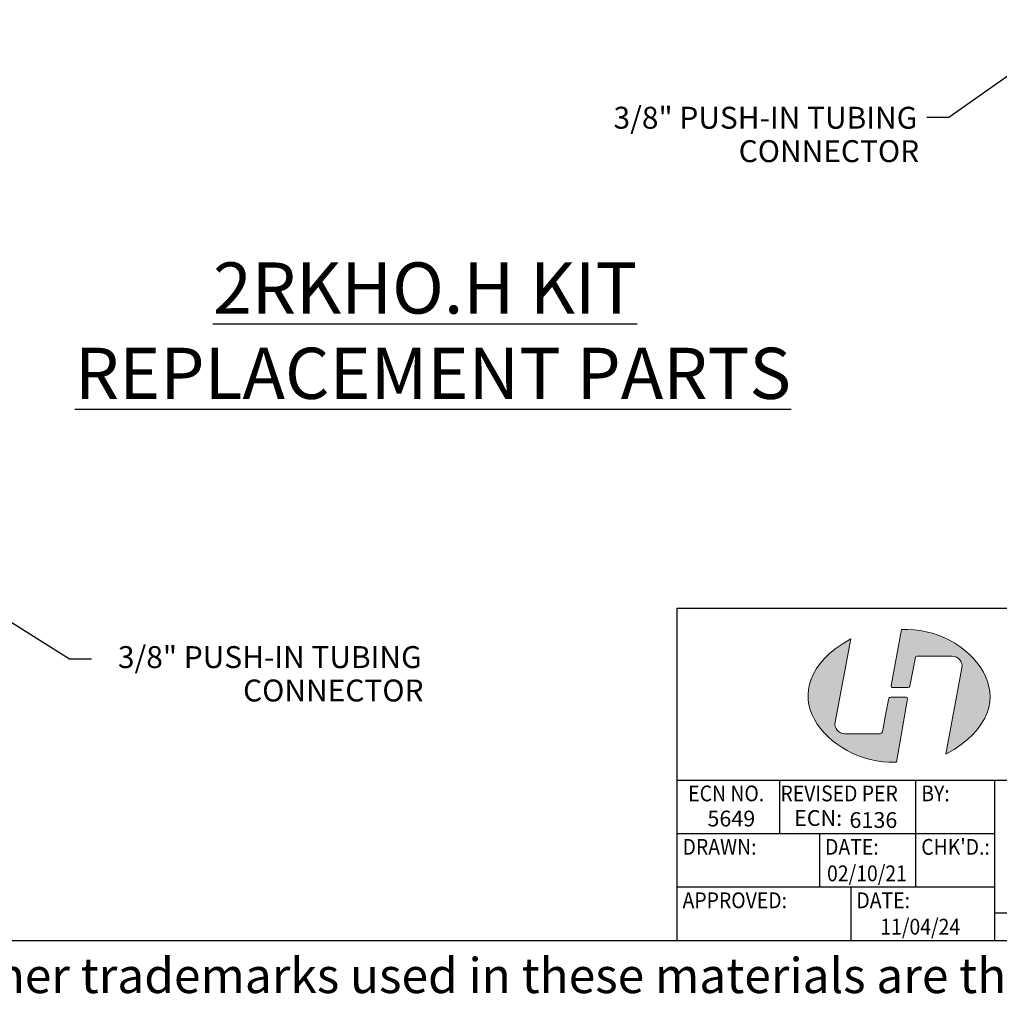
# Model space of a CAD drawing. Extents: x 0.3 to 10.5, y 0 to 7.8.
# Drawn here: x 4.4 to 7.2, y 0 to 2.8 of the extents above; entities that cross this region are included whole.
import ezdxf
from ezdxf.enums import TextEntityAlignment as Align

# ---------------------------------------------------------------- set-up
doc = ezdxf.new("R2010")
doc.units = 0
doc.header["$MEASUREMENT"] = 0
doc.layers.get('0').update_dxf_attribs({"color": 1, "linetype": 'CONTINUOUS'})
for name, color, linetype in [('DIM', 4, 'CONTINUOUS'), ('zBORDER', 8, 'CONTINUOUS'), ('zTRADEMARK', 9, 'CONTINUOUS')]:
    doc.layers.add(name, color=color, linetype=linetype)
for name, color, linetype, lineweight in [('Layer 1', 7, 'CONTINUOUS', 0), ('OBJECT', 179, 'CONTINUOUS', 50), ('TEXT', 4, 'CONTINUOUS', 25)]:
    doc.layers.add(name, color=color, linetype=linetype, lineweight=lineweight)
doc.styles.add('ARIAL', font='ARIAL.TTF')
doc.styles.get("Standard").update_dxf_attribs({"font": 'simplex.shx'})
doc.dimstyles.new('SLDDIMSTYLE0', dxfattribs={"dimtxt": 0.18, "dimasz": 0.1875, "dimexe": 0, "dimexo": 0.0625, "dimgap": 0, "dimtad": 0, "dimtih": 1, "dimtoh": 1, "dimdec": 0, "dimrnd": 1e-09, "dimzin": 0, "dimdsep": 46, "dimtxsty": 'Standard', "dimsah": 1, "dimcen": 0.09, "dimadec": 0, "dimazin": 0, "dimtfac": 0.1875, "dimtdec": 0, "dimtofl": 0, "dimtmove": 0, "dimatfit": 3, "dimfxl": 1, "dimfrac": 2, "dimtolj": 1, "dimtzin": 0, "dimarcsym": 0})

# ---------------------------------------------------------------- blocks, each defined once
blk = doc.blocks.new('A SIZE_INST')
h = blk.add_hatch(color=4)
edge = h.paths.add_edge_path()
edge.add_spline(control_points=[(6.9222, 0.8928), (6.9248, 0.8928), (6.927, 0.8946), (6.9275, 0.8971), (6.9275, 0.8971), (6.9438, 0.9795), (6.9438, 0.9795), (6.9442, 0.9812), (6.9458, 0.9825), (6.9476, 0.9825), (6.9476, 0.9825), (7.0486, 0.9825), (7.0486, 0.9825), (7.066, 0.9825), (7.0792, 0.9667), (7.076, 0.9495), (7.076, 0.9495), (7.0304, 0.7032), (7.0304, 0.7032), (7.2924, 0.8465), (7.0931, 1.0691), (6.9043, 1.0585), (6.9043, 1.0585), (6.8747, 0.8993), (6.8747, 0.8993), (6.8741, 0.896), (6.8766, 0.8929), (6.8799, 0.8929), (6.8799, 0.8929), (6.9222, 0.8928), (6.9222, 0.8928)], knot_values=[0, 0, 0, 0, 1, 1, 1, 2, 2, 2, 3, 3, 3, 4, 4, 4, 5, 5, 5, 6, 6, 6, 7, 7, 7, 8, 8, 8, 9, 9, 9, 10, 10, 10, 10], degree=3, periodic=1)
edge = h.paths.add_edge_path()
edge.add_spline(control_points=[(6.7598, 1.0321), (6.5088, 0.8919), (6.6918, 0.6751), (6.8869, 0.6799), (6.888, 0.6799), (6.8885, 0.6804), (6.8896, 0.6804), (6.8896, 0.6804), (6.9213, 0.8613), (6.9213, 0.8613), (6.9217, 0.8637), (6.9199, 0.866), (6.9174, 0.866), (6.9057, 0.8659), (6.8907, 0.8658), (6.8729, 0.8658), (6.8704, 0.8658), (6.8682, 0.864), (6.8677, 0.8616), (6.8659, 0.8522), (6.8616, 0.8344), (6.8606, 0.8249), (6.8606, 0.8249), (6.8495, 0.7669), (6.8495, 0.7669), (6.8489, 0.7638), (6.8461, 0.7615), (6.8429, 0.7615), (6.8429, 0.7615), (6.7419, 0.7615), (6.7419, 0.7615), (6.7247, 0.7615), (6.7117, 0.7772), (6.7149, 0.7942), (6.7149, 0.7942), (6.7598, 1.0321), (6.7598, 1.0321)], knot_values=[0, 0, 0, 0, 1, 1, 1, 2, 2, 2, 3, 3, 3, 4, 4, 4, 5, 5, 5, 6, 6, 6, 7, 7, 7, 8, 8, 8, 9, 9, 9, 10, 10, 10, 11, 11, 11, 12, 12, 12, 12], degree=3, periodic=1)
at = {"layer": 'Layer 1', "color": 4}
for points, knots in [([(6.9222, 0.8928), (6.9248, 0.8928), (6.927, 0.8946), (6.9275, 0.8971), (6.9275, 0.8971), (6.9438, 0.9795), (6.9438, 0.9795), (6.9442, 0.9812), (6.9458, 0.9825), (6.9476, 0.9825), (6.9476, 0.9825), (7.0486, 0.9825), (7.0486, 0.9825), (7.066, 0.9825), (7.0792, 0.9667), (7.076, 0.9495), (7.076, 0.9495), (7.0304, 0.7032), (7.0304, 0.7032), (7.2924, 0.8465), (7.0931, 1.0691), (6.9043, 1.0585), (6.9043, 1.0585), (6.8747, 0.8993), (6.8747, 0.8993), (6.8741, 0.896), (6.8766, 0.8929), (6.8799, 0.8929), (6.8799, 0.8929), (6.9222, 0.8928), (6.9222, 0.8928)], [0, 0, 0, 0, 1, 1, 1, 2, 2, 2, 3, 3, 3, 4, 4, 4, 5, 5, 5, 6, 6, 6, 7, 7, 7, 8, 8, 8, 9, 9, 9, 10, 10, 10, 10]), ([(6.7598, 1.0321), (6.5088, 0.8919), (6.6918, 0.6751), (6.8869, 0.6799), (6.888, 0.6799), (6.8885, 0.6804), (6.8896, 0.6804), (6.8896, 0.6804), (6.9213, 0.8613), (6.9213, 0.8613), (6.9217, 0.8637), (6.9199, 0.866), (6.9174, 0.866), (6.9057, 0.8659), (6.8907, 0.8658), (6.8729, 0.8658), (6.8704, 0.8658), (6.8682, 0.864), (6.8677, 0.8616), (6.8659, 0.8522), (6.8616, 0.8344), (6.8606, 0.8249), (6.8606, 0.8249), (6.8495, 0.7669), (6.8495, 0.7669), (6.8489, 0.7638), (6.8461, 0.7615), (6.8429, 0.7615), (6.8429, 0.7615), (6.7419, 0.7615), (6.7419, 0.7615), (6.7247, 0.7615), (6.7117, 0.7772), (6.7149, 0.7942), (6.7149, 0.7942), (6.7598, 1.0321), (6.7598, 1.0321)], [0, 0, 0, 0, 1, 1, 1, 2, 2, 2, 3, 3, 3, 4, 4, 4, 5, 5, 5, 6, 6, 6, 7, 7, 7, 8, 8, 8, 9, 9, 9, 10, 10, 10, 11, 11, 11, 12, 12, 12, 12])]:
    blk.add_open_spline(points, degree=3, knots=knots, dxfattribs=at)
at = {"layer": 'zBORDER'}
for p, q in [((6.2643, 1.1181), (6.2643, 0.1725)), ((10.4563, 1.1181), (6.2643, 1.1181)), ((6.2643, 0.6294), (10.4563, 0.6294)), ((6.5562, 0.6294), (6.5562, 0.4771)), ((6.9442, 0.6294), (6.9442, 0.3248)), ((7.1687, 0.6294), (7.1687, 0.1725)), ((6.2643, 0.4771), (7.1687, 0.4771)), ((6.6704, 0.4771), (6.6704, 0.3248)), ((6.2643, 0.3248), (7.1687, 0.3248)), ((6.7594, 0.3248), (6.7594, 0.1725)), ((7.1687, 0.2506), (9.7825, 0.2506)), ((0.2638, 0.1725), (10.4563, 0.1725))]:
    blk.add_line(p, q, dxfattribs=at)
at = {"layer": 'zBORDER', "color": 4, "style": 'ARIAL', "width": 0.9}
for s, height, p in [('ECN NO.', 0.04503, (6.2964, 0.5688)), ('REVISED PER', 0.045029, (6.5592, 0.5688)), ('BY:', 0.04503, (6.9603, 0.5688)), ('DRAWN:', 0.04503, (6.2804, 0.4165)), ('DATE:', 0.04503, (6.6863, 0.4165)), ("CHK'D.:", 0.04503, (6.9602, 0.4165)), ('APPROVED:', 0.04503, (6.2804, 0.2642)), ('DATE:', 0.04503, (6.7755, 0.2642))]:
    blk.add_text(s, height=height, dxfattribs=at).set_placement(p)
at = {"layer": 'zBORDER', "color": 4, "style": 'ARIAL'}
blk.add_text('ECN:', height=0.04499, dxfattribs=at).set_placement((6.6666, 0.5154), align=Align.MIDDLE)
for tag, height, p in [('#1', 0.045, (6.4193, 0.5197)), ('#2', 0.045, (6.8239, 0.5155)), ('REVNAME', 0.045, (7.0574, 0.5158)), ('PART#', 0.07, (10.1105, 0.4999)), ('MODEL(S)', 0.08, (8.4981, 0.4525)), ('NAME1', 0.045, (6.4588, 0.364)), ('NAME2', 0.045, (7.0567, 0.3632)), ('TITLE:', 0.08, (8.4959, 0.3278)), ('REV.', 0.07, (10.1282, 0.3073)), ('NAME3', 0.045, (6.4999, 0.2116)), ('1', 0.0504, (10.0824, 0.2116)), ('X', 0.0504, (10.3312, 0.2116))]:
    blk.add_attdef(tag, text='', height=height, dxfattribs=at).set_placement(p, align=Align.MIDDLE_CENTER)
at = {"layer": 'zBORDER', "color": 4, "style": 'ARIAL', "width": 0.9}
for tag, p in [('DATE2', (6.9573, 0.2116)), ('SC', (7.5641, 0.2116)), ('DWG.TYPE', (8.879, 0.2116))]:
    blk.add_attdef(tag, text='', height=0.045, dxfattribs=at).set_placement(p, align=Align.MIDDLE_CENTER)
at = {"layer": 'zBORDER', "color": 4, "style": 'ARIAL'}
blk.add_attdef('YR', (0.5148, 0.0298), '', height=0.1, dxfattribs=at)
at = {"layer": 'zTRADEMARK', "color": 4, "style": 'ARIAL'}
blk.add_text('HAWS   and other trademarks used in these materials are the exclusive property of Haws Corporation.', height=0.1, dxfattribs=at).set_placement((3.4399, 0.0223))
blk = doc.blocks.new('SW_NOTE_9')
at = {"layer": 'OBJECT', "color": 0, "insert": (-0.0541, 0.0619), "char_height": 0.125, "attachment_point": 3, "style": 'ARIAL'}
blk.add_mtext('{3/8" PUSH-IN TUBING}', dxfattribs=at)
at = {"layer": 'OBJECT', "color": 0, "insert": (-0.0435, -0.1285), "char_height": 0.125, "width": 1.770561, "attachment_point": 3, "style": 'ARIAL'}
blk.add_mtext('{\\pxqr;CONNECTOR}', dxfattribs=at)

msp = doc.modelspace()

# ---------------------------------------------------------------- block references
ref = msp.add_blockref('A SIZE_INST', (0, 0))
ref.add_attrib('DATE1', '02/10/21', dxfattribs={"layer": 'zBORDER', "color": 4, "height": 0.04503, "style": 'ARIAL', "width": 0.9}).set_placement((6.8056, 0.3635), align=Align.MIDDLE_CENTER)
ref.add_attrib('DATE2', '11/04/24', dxfattribs={"layer": 'zBORDER', "color": 4, "height": 0.04503, "style": 'ARIAL', "width": 0.9}).set_placement((6.9573, 0.2116), align=Align.MIDDLE_CENTER)
ref.add_attrib('#1', '5649', dxfattribs={"layer": 'zBORDER', "color": 4, "height": 0.04499, "style": 'ARIAL'}).set_placement((6.4193, 0.5197), align=Align.MIDDLE_CENTER)
ref.add_attrib('#2', '6136', dxfattribs={"layer": 'zBORDER', "color": 4, "height": 0.04499, "style": 'ARIAL'}).set_placement((6.8239, 0.5155), align=Align.MIDDLE_CENTER)
at = {"layer": 'DIM', "color": 4, "xscale": 0.5, "yscale": 0.5, "zscale": 0.5}
for p in [(6.976, 2.5171), (5.5645, 0.9801)]:
    msp.add_blockref('SW_NOTE_9', p, dxfattribs=at)

# ---------------------------------------------------------------- texts
at = {"layer": 'TEXT', "insert": (5.5472, 2.1045), "char_height": 0.145833, "attachment_point": 2, "style": 'ARIAL'}
msp.add_mtext('{\\L2RKHO.H KIT\\P REPLACEMENT PARTS}', dxfattribs=at)

# ---------------------------------------------------------------- leaders
at = {"layer": 'DIM', "color": 1}
for points in [[(7.4342, 2.7962), (7.0385, 2.5171), (6.976, 2.5171)], [(4.1712, 1.2026), (4.5347, 0.9744), (4.5972, 0.9744)]]:
    msp.add_leader(points, dimstyle='SLDDIMSTYLE0', override={"dimasz": 0.156}, dxfattribs=at)

doc.saveas('drawing.dxf')
